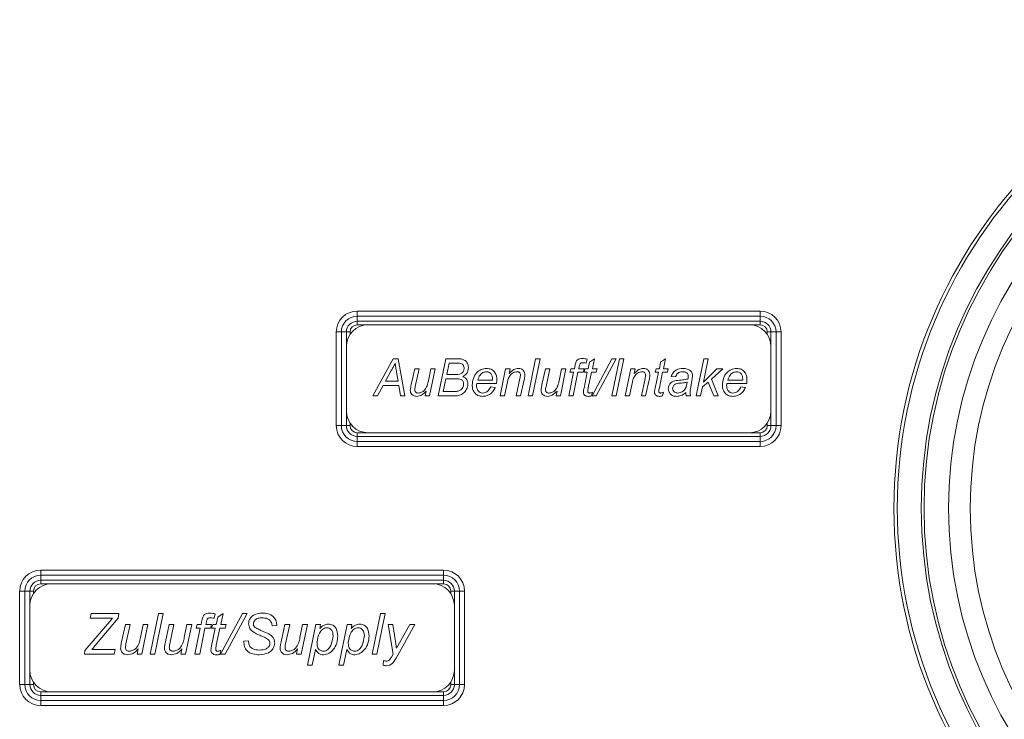
# Model space of a CAD drawing. Units: millimetres. Extents: x -714 to 3094, y -114 to 2522.
# Drawn here: x 961 to 1098, y 281 to 378 of the extents above; entities that cross this region are included whole.
import ezdxf

# ---------------------------------------------------------------- set-up
doc = ezdxf.new("R2010")
doc.units = ezdxf.units.MM

msp = doc.modelspace()

# ---------------------------------------------------------------- linework, layer by layer
at = {"color": 7, "linetype": 'Continuous', "lineweight": 0}
for p, q in [((1007.6, 337.78), (1063.6, 337.78)), ((1007.6, 337.08), (1007.6, 337.78)), ((1063.6, 337.08), (1007.6, 337.08)), ((1007.6, 337.08), (1007.6, 336.37)), ((1063.6, 337.08), (1063.6, 337.78)), ((1063.6, 336.37), (1063.6, 337.08)), ((1007.6, 336.37), (1063.6, 336.37)), ((1007.6, 335.87), (1007.6, 336.37)), ((1062.1, 335.87), (1009.1, 335.87)), ((1063.6, 335.87), (1063.6, 336.37)), ((1004.68, 321.87), (1004.68, 334.87)), ((1004.68, 334.87), (1005.39, 334.87)), ((1005.39, 334.87), (1005.39, 321.87)), ((1005.39, 334.87), (1006.1, 334.87)), ((1006.1, 332.87), (1006.1, 334.87)), ((1006.6, 334.87), (1006.1, 334.87)), ((1065.1, 334.87), (1064.6, 334.87)), ((1065.1, 334.87), (1065.1, 332.87)), ((1065.1, 334.87), (1065.81, 334.87)), ((1065.81, 334.87), (1066.51, 334.87)), ((1065.81, 321.87), (1065.81, 334.87)), ((1066.51, 334.87), (1066.51, 321.87)), ((1006.1, 332.87), (1006.1, 323.87)), ((1065.1, 323.87), (1065.1, 332.87)), ((1009.76, 325.99), (1012.61, 331.13)), ((1012.61, 331.13), (1013.31, 331.13)), ((1013.31, 331.13), (1014.2, 325.99)), ((1018.84, 325.99), (1019.9, 331.13)), ((1019.9, 331.13), (1022.03, 331.13)), ((1020.38, 330.53), (1020.05, 328.95)), ((1021.46, 330.53), (1020.38, 330.53)), ((1031.35, 325.99), (1032.4, 331.13)), ((1033.01, 331.13), (1031.96, 325.99)), ((1032.4, 331.13), (1033.01, 331.13)), ((1037.79, 329.74), (1037.89, 330.25)), ((1038.46, 330.08), (1038.39, 329.74)), ((1039.56, 331.09), (1039.44, 330.54)), ((1039.71, 329.74), (1039.89, 330.68)), ((1039.89, 330.68), (1040.57, 331.13)), ((1040.24, 325.99), (1043, 331.13)), ((1040.57, 331.13), (1040.3, 329.74)), ((1043.6, 331.13), (1040.83, 325.99)), ((1043, 331.13), (1043.6, 331.13)), ((1043, 325.99), (1044.06, 331.13)), ((1044.66, 331.13), (1043.61, 325.99)), ((1044.06, 331.13), (1044.66, 331.13)), ((1049.59, 329.74), (1049.77, 330.68)), ((1049.77, 330.68), (1050.45, 331.13)), ((1050.45, 331.13), (1050.18, 329.74)), ((1054.73, 325.99), (1055.77, 331.13)), ((1056.37, 331.13), (1055.72, 327.91)), ((1055.77, 331.13), (1056.37, 331.13)), ((1012.32, 329.51), (1011.54, 328.03)), ((1013.28, 328.03), (1013.08, 329.27)), ((1015.1, 327.57), (1015.59, 329.74)), ((1015.59, 329.74), (1016.19, 329.74)), ((1016.19, 329.74), (1015.66, 327.3)), ((1017.49, 328.1), (1017.83, 329.74)), ((1018.43, 329.74), (1017.66, 325.99)), ((1017.83, 329.74), (1018.43, 329.74)), ((1020.05, 328.95), (1021.14, 328.95)), ((1027.46, 325.99), (1028.23, 329.74)), ((1028.23, 329.74), (1028.84, 329.74)), ((1028.84, 329.74), (1028.71, 329.1)), ((1033.28, 327.57), (1033.76, 329.74)), ((1033.76, 329.74), (1034.37, 329.74)), ((1034.37, 329.74), (1033.84, 327.3)), ((1035.67, 328.1), (1036, 329.74)), ((1036.61, 329.74), (1035.84, 325.99)), ((1036, 329.74), (1036.61, 329.74)), ((1037.01, 325.99), (1037.67, 329.28)), ((1037.14, 329.28), (1037.28, 329.74)), ((1037.67, 329.28), (1037.14, 329.28)), ((1037.28, 329.74), (1037.79, 329.74)), ((1038.28, 329.28), (1037.62, 325.99)), ((1038.99, 329.28), (1038.28, 329.28)), ((1038.39, 329.74), (1039.12, 329.74)), ((1039.12, 329.74), (1038.99, 329.28)), ((1039.12, 329.28), (1039.25, 329.74)), ((1039.58, 329.28), (1039.12, 329.28)), ((1039.12, 327.08), (1039.58, 329.28)), ((1039.25, 329.74), (1039.71, 329.74)), ((1040.17, 329.28), (1039.71, 327.12)), ((1040.83, 329.28), (1040.17, 329.28)), ((1040.3, 329.74), (1040.96, 329.74)), ((1040.96, 329.74), (1040.83, 329.28)), ((1044.85, 325.99), (1045.62, 329.74)), ((1045.62, 329.74), (1046.22, 329.74)), ((1046.22, 329.74), (1046.09, 329.1)), ((1049, 329.28), (1049.13, 329.74)), ((1049.46, 329.28), (1049, 329.28)), ((1049, 327.08), (1049.46, 329.28)), ((1049.13, 329.74), (1049.59, 329.74)), ((1050.05, 329.28), (1049.59, 327.12)), ((1050.71, 329.28), (1050.05, 329.28)), ((1050.18, 329.74), (1050.84, 329.74)), ((1050.84, 329.74), (1050.71, 329.28)), ((1051.83, 328.62), (1051.24, 328.69)), ((1055.72, 327.91), (1057.58, 329.74)), ((1058.41, 329.74), (1056.83, 328.33)), ((1057.58, 329.74), (1058.41, 329.74)), ((1011.2, 327.44), (1010.42, 325.99)), ((1013.37, 327.44), (1011.2, 327.44)), ((1011.54, 328.03), (1013.28, 328.03)), ((1013.6, 325.99), (1013.37, 327.44)), ((1019.93, 328.36), (1019.56, 326.58)), ((1021.28, 328.36), (1019.93, 328.36)), ((1026.95, 327.7), (1024.24, 327.7)), ((1024.34, 328.16), (1026.41, 328.16)), ((1026.16, 327.24), (1026.78, 327.18)), ((1028.42, 327.71), (1028.07, 325.99)), ((1029.7, 325.99), (1030.21, 328.4)), ((1030.8, 328.21), (1030.31, 325.99)), ((1045.8, 327.71), (1045.45, 325.99)), ((1047.09, 325.99), (1047.6, 328.4)), ((1048.18, 328.21), (1047.69, 325.99)), ((1054.13, 328.15), (1053.95, 327.22)), ((1055.59, 327.24), (1055.33, 325.99)), ((1056.37, 327.92), (1055.59, 327.24)), ((1057.15, 325.99), (1056.37, 327.92)), ((1056.83, 328.33), (1057.78, 325.99)), ((1061.73, 327.7), (1059.01, 327.7)), ((1059.11, 328.16), (1061.18, 328.16)), ((1060.94, 327.24), (1061.55, 327.18)), ((1010.42, 325.99), (1009.76, 325.99)), ((1014.2, 325.99), (1013.6, 325.99)), ((1017.06, 325.99), (1017.2, 326.67)), ((1017.66, 325.99), (1017.06, 325.99)), ((1021.25, 325.99), (1018.84, 325.99)), ((1019.56, 326.58), (1020.76, 326.58)), ((1028.07, 325.99), (1027.46, 325.99)), ((1030.31, 325.99), (1029.7, 325.99)), ((1031.96, 325.99), (1031.35, 325.99)), ((1035.23, 325.99), (1035.37, 326.67)), ((1035.84, 325.99), (1035.23, 325.99)), ((1037.62, 325.99), (1037.01, 325.99)), ((1040.28, 326.49), (1040.17, 325.98)), ((1040.83, 325.99), (1040.24, 325.99)), ((1043.61, 325.99), (1043, 325.99)), ((1045.45, 325.99), (1044.85, 325.99)), ((1047.69, 325.99), (1047.09, 325.99)), ((1050.16, 326.49), (1050.05, 325.98)), ((1053.94, 325.99), (1053.34, 325.99)), ((1055.33, 325.99), (1054.73, 325.99)), ((1057.78, 325.99), (1057.15, 325.99)), ((1006.1, 321.87), (1006.1, 323.87)), ((1065.1, 323.87), (1065.1, 321.87)), ((1004.68, 321.87), (1005.39, 321.87)), ((1005.39, 321.87), (1006.1, 321.87)), ((1006.6, 321.87), (1006.1, 321.87)), ((1065.1, 321.87), (1064.6, 321.87)), ((1065.1, 321.87), (1065.81, 321.87)), ((1065.81, 321.87), (1066.51, 321.87)), ((1007.6, 320.37), (1007.6, 320.87)), ((1007.6, 319.66), (1007.6, 320.37)), ((1063.6, 320.37), (1007.6, 320.37)), ((1009.1, 320.87), (1062.1, 320.87)), ((1063.6, 320.37), (1063.6, 320.87)), ((1063.6, 320.37), (1063.6, 319.66)), ((1007.6, 318.96), (1007.6, 319.66)), ((1007.6, 319.66), (1063.6, 319.66)), ((1063.6, 318.96), (1007.6, 318.96)), ((1063.6, 318.96), (1063.6, 319.66)), ((963.6, 301.78), (1019.6, 301.78)), ((963.6, 301.08), (963.6, 301.78)), ((1019.6, 301.08), (1019.6, 301.78)), ((1019.6, 301.08), (963.6, 301.08)), ((963.6, 301.08), (963.6, 300.37)), ((963.6, 300.37), (1019.6, 300.37)), ((963.6, 299.87), (963.6, 300.37)), ((1018.1, 299.87), (965.1, 299.87)), ((1019.6, 300.37), (1019.6, 301.08)), ((1019.6, 299.87), (1019.6, 300.37)), ((960.68, 285.87), (960.68, 298.87)), ((960.68, 298.87), (961.39, 298.87)), ((961.39, 298.87), (961.39, 285.87)), ((961.39, 298.87), (962.1, 298.87)), ((962.1, 296.87), (962.1, 298.87)), ((962.6, 298.87), (962.1, 298.87)), ((1021.1, 298.87), (1020.6, 298.87)), ((1021.1, 298.87), (1021.1, 296.87)), ((1021.1, 298.87), (1021.81, 298.87)), ((1021.81, 298.87), (1022.51, 298.87)), ((1021.81, 285.87), (1021.81, 298.87)), ((1022.51, 298.87), (1022.51, 285.87)), ((962.1, 296.87), (962.1, 287.87)), ((970.48, 295.08), (970.61, 295.73)), ((970.61, 295.73), (974.47, 295.73)), ((974.47, 295.73), (974.39, 295.09)), ((978.82, 290.08), (979.97, 295.73)), ((980.63, 295.73), (979.48, 290.08)), ((979.97, 295.73), (980.63, 295.73)), ((987.84, 295.69), (987.72, 295.09)), ((988.21, 295.24), (988.95, 295.73)), ((988.59, 290.08), (991.63, 295.73)), ((988.95, 295.73), (988.66, 294.21)), ((992.29, 295.73), (989.24, 290.08)), ((991.63, 295.73), (992.29, 295.73)), ((1009.68, 290.08), (1010.83, 295.73)), ((1011.49, 295.73), (1010.34, 290.08)), ((1010.83, 295.73), (1011.49, 295.73)), ((1021.1, 287.87), (1021.1, 296.87)), ((973.57, 295.08), (970.48, 295.08)), ((974.39, 295.09), (971.37, 291.53)), ((972.6, 293.94), (973.19, 294.63)), ((985.9, 294.21), (986.01, 294.77)), ((986.64, 294.58), (986.56, 294.21)), ((988.01, 294.21), (988.21, 295.24)), ((969.76, 290.59), (972.6, 293.94)), ((974.85, 291.82), (975.39, 294.21)), ((975.39, 294.21), (976.05, 294.21)), ((976.05, 294.21), (975.46, 291.52)), ((977.48, 292.4), (977.85, 294.21)), ((978.51, 294.21), (977.66, 290.08)), ((977.85, 294.21), (978.51, 294.21)), ((980.94, 291.82), (981.47, 294.21)), ((981.47, 294.21), (982.13, 294.21)), ((982.13, 294.21), (981.55, 291.52)), ((983.56, 292.4), (983.93, 294.21)), ((984.6, 294.21), (983.75, 290.08)), ((983.93, 294.21), (984.6, 294.21)), ((985.04, 290.08), (985.77, 293.7)), ((985.19, 293.7), (985.33, 294.21)), ((985.77, 293.7), (985.19, 293.7)), ((985.33, 294.21), (985.9, 294.21)), ((986.44, 293.7), (985.71, 290.08)), ((987.22, 293.7), (986.44, 293.7)), ((986.56, 294.21), (987.36, 294.21)), ((987.36, 294.21), (987.22, 293.7)), ((987.36, 293.7), (987.51, 294.21)), ((987.87, 293.7), (987.36, 293.7)), ((987.36, 291.28), (987.87, 293.7)), ((987.51, 294.21), (988.01, 294.21)), ((988.52, 293.7), (988.01, 291.33)), ((989.24, 293.7), (988.52, 293.7)), ((988.66, 294.21), (989.39, 294.21)), ((989.39, 294.21), (989.24, 293.7)), ((996.42, 294.08), (995.76, 294.02)), ((996.42, 294.2), (996.42, 294.08)), ((997.02, 291.82), (997.55, 294.21)), ((997.55, 294.21), (998.22, 294.21)), ((998.22, 294.21), (997.63, 291.52)), ((999.64, 292.4), (1000.01, 294.21)), ((1000.68, 294.21), (999.83, 290.08)), ((1000.01, 294.21), (1000.68, 294.21)), ((1000.69, 288.56), (1001.85, 294.21)), ((1001.85, 294.21), (1002.51, 294.21)), ((1002.51, 294.21), (1002.39, 293.67)), ((1005.04, 288.56), (1006.19, 294.21)), ((1006.19, 294.21), (1006.86, 294.21)), ((1006.86, 294.21), (1006.74, 293.67)), ((1011.92, 294.21), (1012.57, 294.21)), ((1012.58, 290.09), (1011.92, 294.21)), ((1012.57, 294.21), (1012.88, 292.14)), ((1015.62, 294.21), (1013.02, 289.56)), ((1013.04, 290.91), (1014.89, 294.21)), ((1014.89, 294.21), (1015.62, 294.21)), ((991.85, 291.89), (992.5, 291.97)), ((992.5, 291.97), (992.5, 291.78)), ((969.69, 290.08), (969.76, 290.59)), ((970.7, 290.73), (973.95, 290.73)), ((973.95, 290.73), (973.82, 290.08)), ((977, 290.08), (977.15, 290.83)), ((983.09, 290.08), (983.24, 290.83)), ((988.63, 290.63), (988.52, 290.07)), ((999.17, 290.08), (999.32, 290.83)), ((1001.81, 290.73), (1001.35, 288.56)), ((1006.15, 290.73), (1005.7, 288.56)), ((973.82, 290.08), (969.69, 290.08)), ((977.66, 290.08), (977, 290.08)), ((979.48, 290.08), (978.82, 290.08)), ((983.75, 290.08), (983.09, 290.08)), ((985.71, 290.08), (985.04, 290.08)), ((989.24, 290.08), (988.59, 290.08)), ((999.83, 290.08), (999.17, 290.08)), ((1010.34, 290.08), (1009.68, 290.08)), ((1011.19, 288.57), (1011.27, 289.2)), ((1012.36, 289.7), (1012.58, 290.09)), ((962.1, 285.87), (962.1, 287.87)), ((1001.35, 288.56), (1000.69, 288.56)), ((1005.7, 288.56), (1005.04, 288.56)), ((1021.1, 287.87), (1021.1, 285.87)), ((960.68, 285.87), (961.39, 285.87)), ((961.39, 285.87), (962.1, 285.87)), ((962.6, 285.87), (962.1, 285.87)), ((963.6, 284.37), (963.6, 284.87)), ((965.1, 284.87), (1018.1, 284.87)), ((1019.6, 284.37), (1019.6, 284.87)), ((1021.1, 285.87), (1020.6, 285.87)), ((1021.1, 285.87), (1021.81, 285.87)), ((1021.81, 285.87), (1022.51, 285.87)), ((963.6, 283.66), (963.6, 284.37)), ((1019.6, 284.37), (963.6, 284.37)), ((963.6, 282.96), (963.6, 283.66)), ((963.6, 283.66), (1019.6, 283.66)), ((1019.6, 284.37), (1019.6, 283.66)), ((1019.6, 282.96), (1019.6, 283.66)), ((1019.6, 282.96), (963.6, 282.96))]:
    msp.add_line(p, q, dxfattribs=at)
at = {"color": 8, "linetype": 'Continuous', "lineweight": 0}
for p, q in [((1009.1, 335.87), (1007.6, 335.87)), ((1063.6, 335.87), (1062.1, 335.87)), ((1006.6, 334.87), (1006.6, 334.53)), ((1064.6, 334.53), (1064.6, 334.87)), ((1006.6, 322.21), (1006.6, 321.87)), ((1064.6, 321.87), (1064.6, 322.21)), ((1007.6, 320.87), (1009.1, 320.87)), ((1062.1, 320.87), (1063.6, 320.87)), ((965.1, 299.87), (963.6, 299.87)), ((1019.6, 299.87), (1018.1, 299.87)), ((962.6, 298.87), (962.6, 298.53)), ((1020.6, 298.53), (1020.6, 298.87)), ((962.6, 286.21), (962.6, 285.87)), ((1020.6, 285.87), (1020.6, 286.21)), ((963.6, 284.87), (965.1, 284.87)), ((1018.1, 284.87), (1019.6, 284.87))]:
    msp.add_line(p, q, dxfattribs=at)
at = {"color": 7, "linetype": 'Continuous', "lineweight": 0}
for radius in [67.9, 67.44, 64.1, 63.72, 60.3, 57.3]:
    msp.add_circle((1150.1, 310.37), radius, dxfattribs=at)
for centre, radius, start, end in [((1007.6, 334.87), 2.91, 90, 180), ((1007.6, 334.87), 2.21, 90, 180), ((1063.6, 334.87), 2.91, 0, 90), ((1063.6, 334.87), 2.21, 0, 90), ((1007.6, 334.87), 1.5, 90, 180), ((1009.1, 332.87), 3, 90, 180), ((1007.6, 334.87), 1, 90, 180), ((1062.1, 332.87), 3, 0, 90), ((1063.6, 334.87), 1.5, 0, 90), ((1063.6, 334.87), 1, 0, 90), ((1009.1, 323.87), 3, 180, 270), ((1062.1, 323.87), 3, 270, 0), ((1007.6, 321.87), 2.91, 180, 270), ((1007.6, 321.87), 2.21, 180, 270), ((1007.6, 321.87), 1.5, 180, 270), ((1007.6, 321.87), 1, 180, 270), ((1063.6, 321.87), 2.91, 270, 0), ((1063.6, 321.87), 2.21, 270, 0), ((1063.6, 321.87), 1.5, 270, 0), ((1063.6, 321.87), 1, 270, 0), ((963.6, 298.87), 2.91, 90, 180), ((1019.6, 298.87), 2.91, 0, 90), ((963.6, 298.87), 2.21, 90, 180), ((963.6, 298.87), 1.5, 90, 180), ((965.1, 296.87), 3, 90, 180), ((963.6, 298.87), 1, 90, 180), ((1018.1, 296.87), 3, 0, 90), ((1019.6, 298.87), 2.21, 0, 90), ((1019.6, 298.87), 1.5, 0, 90), ((1019.6, 298.87), 1, 0, 90), ((965.1, 287.87), 3, 180, 270), ((1018.1, 287.87), 3, 270, 0), ((963.6, 285.87), 2.91, 180, 270), ((963.6, 285.87), 2.21, 180, 270), ((963.6, 285.87), 1.5, 180, 270), ((963.6, 285.87), 1, 180, 270), ((1019.6, 285.87), 2.91, 270, 0), ((1019.6, 285.87), 2.21, 270, 0), ((1019.6, 285.87), 1.5, 270, 0), ((1019.6, 285.87), 1, 270, 0)]:
    msp.add_arc(centre, radius, start, end, dxfattribs=at)
for points, knots in [([(1037.89, 330.25), (1037.92, 330.39), (1037.97, 330.67), (1038.18, 331.03), (1038.53, 331.18), (1038.75, 331.19), (1038.86, 331.19)], [0, 0, 0, 0, 0.281712, 0.559125, 0.778862, 1, 1, 1, 1]), ([(1038.86, 331.19), (1038.99, 331.18), (1039.23, 331.16), (1039.46, 331.11), (1039.56, 331.09)], [0, 0, 0, 0, 0.559732, 1, 1, 1, 1]), ([(1012.88, 330.53), (1012.78, 330.34), (1012.61, 329.99), (1012.41, 329.66), (1012.32, 329.51)], [0, 0, 0, 0, 0.559935, 1, 1, 1, 1]), ([(1013.08, 329.27), (1013.03, 329.5), (1012.94, 329.92), (1012.9, 330.35), (1012.88, 330.53)], [0, 0, 0, 0, 0.560037, 1, 1, 1, 1]), ([(1021.14, 328.95), (1021.45, 328.96), (1021.85, 328.96), (1022.24, 329.22), (1022.42, 329.48), (1022.44, 329.71), (1022.46, 329.87)], [0, 0, 0, 0, 0.499737, 0.625001, 0.750435, 1, 1, 1, 1]), ([(1022.46, 329.87), (1022.44, 329.99), (1022.42, 330.16), (1022.28, 330.35), (1022, 330.55), (1021.7, 330.54), (1021.46, 330.53)], [0, 0, 0, 0, 0.249243, 0.3749, 0.500429, 1, 1, 1, 1]), ([(1022.03, 331.13), (1022.19, 331.09), (1022.5, 331.01), (1022.85, 330.7), (1023.02, 330.31), (1023.04, 330.06), (1023.05, 329.93)], [0, 0, 0, 0, 0.28034, 0.559245, 0.779492, 1, 1, 1, 1]), ([(1023.05, 329.93), (1023.04, 329.79), (1023.02, 329.49), (1022.8, 329), (1022.46, 328.81), (1022.26, 328.69)], [0, 0, 0, 0, 0.281367, 0.562224, 1, 1, 1, 1]), ([(1038.91, 330.6), (1038.84, 330.6), (1038.75, 330.59), (1038.63, 330.52), (1038.52, 330.36), (1038.49, 330.21), (1038.46, 330.08)], [0, 0, 0, 0, 0.249509, 0.374645, 0.499813, 1, 1, 1, 1]), ([(1039.44, 330.54), (1039.34, 330.56), (1039.17, 330.59), (1038.99, 330.6), (1038.91, 330.6)], [0, 0, 0, 0, 0.560028, 1, 1, 1, 1]), ([(1022.26, 328.69), (1022.38, 328.63), (1022.61, 328.52), (1022.92, 328.16), (1022.96, 327.83), (1022.99, 327.63)], [0, 0, 0, 0, 0.28096, 0.561427, 1, 1, 1, 1]), ([(1023.58, 327.5), (1023.61, 327.81), (1023.68, 328.44), (1024.14, 329.22), (1024.81, 329.72), (1025.3, 329.78), (1025.55, 329.81)], [0, 0, 0, 0, 0.280239, 0.56033, 0.780161, 1, 1, 1, 1]), ([(1025.57, 329.35), (1025.39, 329.32), (1025.05, 329.27), (1024.57, 328.84), (1024.43, 328.42), (1024.34, 328.16)], [0, 0, 0, 0, 0.279253, 0.559549, 1, 1, 1, 1]), ([(1025.55, 329.81), (1025.77, 329.79), (1026.23, 329.75), (1026.73, 329.32), (1026.97, 328.79), (1026.99, 328.44), (1027, 328.26)], [0, 0, 0, 0, 0.279912, 0.558779, 0.779068, 1, 1, 1, 1]), ([(1026.41, 328.31), (1026.4, 328.45), (1026.39, 328.73), (1026.2, 329.09), (1025.9, 329.32), (1025.68, 329.34), (1025.57, 329.35)], [0, 0, 0, 0, 0.2809746, 0.5602079, 0.7799652, 1, 1, 1, 1]), ([(1029.8, 329.35), (1029.58, 329.31), (1029.15, 329.23), (1028.62, 328.59), (1028.49, 328.04), (1028.42, 327.71)], [0, 0, 0, 0, 0.278371, 0.558076, 1, 1, 1, 1]), ([(1028.71, 329.1), (1028.91, 329.31), (1029.26, 329.68), (1029.77, 329.77), (1029.99, 329.81)], [0, 0, 0, 0, 0.561612, 1, 1, 1, 1]), ([(1030.28, 328.92), (1030.28, 328.99), (1030.26, 329.13), (1030.13, 329.28), (1029.96, 329.34), (1029.86, 329.35), (1029.8, 329.35)], [0, 0, 0, 0, 0.279632, 0.558564, 0.779073, 1, 1, 1, 1]), ([(1029.99, 329.81), (1030.13, 329.8), (1030.41, 329.77), (1030.72, 329.51), (1030.87, 329.18), (1030.89, 328.96), (1030.89, 328.85)], [0, 0, 0, 0, 0.280011, 0.558735, 0.779065, 1, 1, 1, 1]), ([(1030.21, 328.4), (1030.23, 328.5), (1030.27, 328.67), (1030.28, 328.84), (1030.28, 328.92)], [0, 0, 0, 0, 0.560098, 1, 1, 1, 1]), ([(1030.89, 328.85), (1030.88, 328.73), (1030.86, 328.52), (1030.82, 328.31), (1030.8, 328.21)], [0, 0, 0, 0, 0.559753, 1, 1, 1, 1]), ([(1047.19, 329.35), (1046.97, 329.31), (1046.53, 329.23), (1046, 328.59), (1045.88, 328.04), (1045.8, 327.71)], [0, 0, 0, 0, 0.278371, 0.558076, 1, 1, 1, 1]), ([(1046.09, 329.1), (1046.29, 329.31), (1046.65, 329.68), (1047.15, 329.77), (1047.37, 329.81)], [0, 0, 0, 0, 0.561612, 1, 1, 1, 1]), ([(1047.67, 328.92), (1047.66, 328.99), (1047.65, 329.13), (1047.51, 329.28), (1047.35, 329.34), (1047.24, 329.35), (1047.19, 329.35)], [0, 0, 0, 0, 0.279632, 0.558564, 0.779073, 1, 1, 1, 1]), ([(1047.37, 329.81), (1047.51, 329.8), (1047.79, 329.77), (1048.1, 329.51), (1048.26, 329.18), (1048.27, 328.96), (1048.28, 328.85)], [0, 0, 0, 0, 0.2800114, 0.558735, 0.7790649, 1, 1, 1, 1]), ([(1047.6, 328.4), (1047.62, 328.5), (1047.65, 328.67), (1047.66, 328.84), (1047.67, 328.92)], [0, 0, 0, 0, 0.560098, 1, 1, 1, 1]), ([(1048.28, 328.85), (1048.27, 328.73), (1048.25, 328.52), (1048.2, 328.31), (1048.18, 328.21)], [0, 0, 0, 0, 0.559753, 1, 1, 1, 1]), ([(1051.24, 328.69), (1051.32, 328.87), (1051.47, 329.24), (1052.03, 329.72), (1052.54, 329.78), (1052.86, 329.81)], [0, 0, 0, 0, 0.280968, 0.561266, 1, 1, 1, 1]), ([(1052.82, 329.35), (1052.7, 329.34), (1052.45, 329.32), (1052.05, 329.1), (1051.91, 328.8), (1051.83, 328.62)], [0, 0, 0, 0, 0.2812471, 0.5615469, 1, 1, 1, 1]), ([(1053.45, 329.16), (1053.34, 329.22), (1053.15, 329.34), (1052.92, 329.35), (1052.82, 329.35)], [0, 0, 0, 0, 0.557874, 1, 1, 1, 1]), ([(1052.86, 329.81), (1053.07, 329.8), (1053.45, 329.78), (1053.77, 329.57), (1053.9, 329.48)], [0, 0, 0, 0, 0.560388, 1, 1, 1, 1]), ([(1053.61, 328.79), (1053.6, 328.87), (1053.59, 329.01), (1053.49, 329.11), (1053.45, 329.16)], [0, 0, 0, 0, 0.559872, 1, 1, 1, 1]), ([(1053.55, 328.33), (1053.57, 328.41), (1053.6, 328.56), (1053.6, 328.72), (1053.61, 328.79)], [0, 0, 0, 0, 0.560041, 1, 1, 1, 1]), ([(1053.9, 329.48), (1054, 329.38), (1054.17, 329.2), (1054.19, 328.95), (1054.2, 328.84)], [0, 0, 0, 0, 0.558857, 1, 1, 1, 1]), ([(1054.2, 328.84), (1054.19, 328.71), (1054.18, 328.48), (1054.14, 328.25), (1054.13, 328.15)], [0, 0, 0, 0, 0.5599025, 1, 1, 1, 1]), ([(1058.35, 327.5), (1058.38, 327.81), (1058.45, 328.44), (1058.91, 329.22), (1059.58, 329.72), (1060.07, 329.78), (1060.32, 329.81)], [0, 0, 0, 0, 0.2802388, 0.5603299, 0.7801606, 1, 1, 1, 1]), ([(1060.34, 329.35), (1060.17, 329.32), (1059.82, 329.27), (1059.35, 328.84), (1059.2, 328.42), (1059.11, 328.16)], [0, 0, 0, 0, 0.2792525, 0.5595494, 1, 1, 1, 1]), ([(1060.32, 329.81), (1060.55, 329.79), (1061, 329.75), (1061.5, 329.32), (1061.74, 328.79), (1061.76, 328.44), (1061.77, 328.26)], [0, 0, 0, 0, 0.279912, 0.558779, 0.779068, 1, 1, 1, 1]), ([(1061.18, 328.31), (1061.17, 328.45), (1061.16, 328.73), (1060.97, 329.09), (1060.67, 329.32), (1060.45, 329.34), (1060.34, 329.35)], [0, 0, 0, 0, 0.280975, 0.560208, 0.779965, 1, 1, 1, 1]), ([(1014.98, 326.75), (1014.99, 326.9), (1015.02, 327.18), (1015.08, 327.45), (1015.1, 327.57)], [0, 0, 0, 0, 0.559746, 1, 1, 1, 1]), ([(1015.66, 327.3), (1015.64, 327.21), (1015.61, 327.06), (1015.6, 326.9), (1015.59, 326.82)], [0, 0, 0, 0, 0.560124, 1, 1, 1, 1]), ([(1016.09, 326.39), (1016.24, 326.41), (1016.56, 326.45), (1017.03, 326.81), (1017.21, 327.18), (1017.32, 327.41)], [0, 0, 0, 0, 0.279656, 0.5601817, 1, 1, 1, 1]), ([(1017.32, 327.41), (1017.35, 327.54), (1017.42, 327.76), (1017.47, 328), (1017.49, 328.1)], [0, 0, 0, 0, 0.559812, 1, 1, 1, 1]), ([(1022.99, 327.63), (1022.95, 327.38), (1022.87, 326.89), (1022.4, 326.35), (1021.84, 326.04), (1021.45, 326.01), (1021.25, 325.99)], [0, 0, 0, 0, 0.279207, 0.558946, 0.779351, 1, 1, 1, 1]), ([(1022.39, 327.62), (1022.38, 327.75), (1022.36, 327.95), (1022.2, 328.16), (1021.87, 328.36), (1021.54, 328.36), (1021.28, 328.36)], [0, 0, 0, 0, 0.24925, 0.374607, 0.499908, 1, 1, 1, 1]), ([(1021.4, 326.61), (1021.55, 326.64), (1021.83, 326.71), (1022.16, 326.96), (1022.36, 327.28), (1022.38, 327.51), (1022.39, 327.62)], [0, 0, 0, 0, 0.2806524, 0.5598847, 0.7799829, 1, 1, 1, 1]), ([(1025.03, 325.92), (1024.81, 325.95), (1024.36, 326), (1023.85, 326.43), (1023.61, 326.97), (1023.59, 327.32), (1023.58, 327.5)], [0, 0, 0, 0, 0.279799, 0.558568, 0.779049, 1, 1, 1, 1]), ([(1024.24, 327.7), (1024.22, 327.67), (1024.18, 327.6), (1024.17, 327.53), (1024.17, 327.5)], [0, 0, 0, 0, 0.560339, 1, 1, 1, 1]), ([(1024.17, 327.5), (1024.18, 327.35), (1024.19, 327.06), (1024.37, 326.68), (1024.67, 326.43), (1024.9, 326.4), (1025.01, 326.39)], [0, 0, 0, 0, 0.281093, 0.560554, 0.780481, 1, 1, 1, 1]), ([(1025.01, 326.39), (1025.15, 326.4), (1025.43, 326.44), (1025.88, 326.72), (1026.06, 327.05), (1026.16, 327.24)], [0, 0, 0, 0, 0.280131, 0.560796, 1, 1, 1, 1]), ([(1026.78, 327.18), (1026.68, 326.98), (1026.5, 326.59), (1026.04, 326.2), (1025.54, 325.96), (1025.2, 325.94), (1025.03, 325.92)], [0, 0, 0, 0, 0.279248, 0.559565, 0.779719, 1, 1, 1, 1]), ([(1026.41, 328.16), (1026.41, 328.19), (1026.41, 328.24), (1026.41, 328.29), (1026.41, 328.31)], [0, 0, 0, 0, 0.56, 1, 1, 1, 1]), ([(1027, 328.26), (1027, 328.16), (1026.99, 327.97), (1026.97, 327.78), (1026.95, 327.7)], [0, 0, 0, 0, 0.55989, 1, 1, 1, 1]), ([(1033.15, 326.75), (1033.17, 326.9), (1033.19, 327.18), (1033.25, 327.45), (1033.28, 327.57)], [0, 0, 0, 0, 0.559746, 1, 1, 1, 1]), ([(1033.84, 327.3), (1033.82, 327.21), (1033.78, 327.06), (1033.77, 326.9), (1033.77, 326.82)], [0, 0, 0, 0, 0.560124, 1, 1, 1, 1]), ([(1034.26, 326.39), (1034.42, 326.41), (1034.74, 326.45), (1035.21, 326.81), (1035.38, 327.18), (1035.49, 327.41)], [0, 0, 0, 0, 0.279656, 0.560182, 1, 1, 1, 1]), ([(1035.49, 327.41), (1035.53, 327.54), (1035.6, 327.76), (1035.65, 328), (1035.67, 328.1)], [0, 0, 0, 0, 0.559812, 1, 1, 1, 1]), ([(1039.71, 327.12), (1039.7, 327.03), (1039.67, 326.87), (1039.65, 326.7), (1039.64, 326.63)], [0, 0, 0, 0, 0.560162, 1, 1, 1, 1]), ([(1049.59, 327.12), (1049.57, 327.03), (1049.54, 326.87), (1049.53, 326.7), (1049.52, 326.63)], [0, 0, 0, 0, 0.560162, 1, 1, 1, 1]), ([(1050.84, 327), (1050.86, 327.16), (1050.89, 327.47), (1051.27, 327.95), (1051.66, 328.06), (1051.91, 328.13)], [0, 0, 0, 0, 0.280417, 0.560822, 1, 1, 1, 1]), ([(1052.68, 327.78), (1052.4, 327.76), (1052.06, 327.74), (1051.69, 327.56), (1051.55, 327.41), (1051.45, 327.23), (1051.44, 327.09), (1051.43, 327.02)], [0, 0, 0, 0, 0.5002, 0.625272, 0.750087, 0.875077, 1, 1, 1, 1]), ([(1051.91, 328.13), (1052.22, 328.15), (1052.77, 328.18), (1053.31, 328.28), (1053.55, 328.33)], [0, 0, 0, 0, 0.560735, 1, 1, 1, 1]), ([(1052.16, 326.39), (1052.37, 326.42), (1052.79, 326.48), (1053.33, 327.06), (1053.42, 327.6), (1053.47, 327.92)], [0, 0, 0, 0, 0.279507, 0.558456, 1, 1, 1, 1]), ([(1053.47, 327.92), (1053.32, 327.88), (1053.07, 327.81), (1052.8, 327.79), (1052.68, 327.78)], [0, 0, 0, 0, 0.5590121, 1, 1, 1, 1]), ([(1053.95, 327.22), (1053.93, 327.08), (1053.89, 326.85), (1053.88, 326.6), (1053.87, 326.5)], [0, 0, 0, 0, 0.560058, 1, 1, 1, 1]), ([(1059.8, 325.92), (1059.58, 325.95), (1059.13, 326), (1058.62, 326.43), (1058.38, 326.97), (1058.36, 327.32), (1058.35, 327.5)], [0, 0, 0, 0, 0.279799, 0.558568, 0.779049, 1, 1, 1, 1]), ([(1059.01, 327.7), (1058.99, 327.67), (1058.95, 327.6), (1058.95, 327.53), (1058.94, 327.5)], [0, 0, 0, 0, 0.560339, 1, 1, 1, 1]), ([(1058.94, 327.5), (1058.95, 327.35), (1058.96, 327.06), (1059.14, 326.68), (1059.44, 326.43), (1059.67, 326.4), (1059.78, 326.39)], [0, 0, 0, 0, 0.281093, 0.560554, 0.780481, 1, 1, 1, 1]), ([(1059.78, 326.39), (1059.92, 326.4), (1060.21, 326.44), (1060.65, 326.72), (1060.83, 327.05), (1060.94, 327.24)], [0, 0, 0, 0, 0.280131, 0.560796, 1, 1, 1, 1]), ([(1061.55, 327.18), (1061.46, 326.98), (1061.27, 326.59), (1060.81, 326.2), (1060.31, 325.96), (1059.97, 325.94), (1059.8, 325.92)], [0, 0, 0, 0, 0.279248, 0.559565, 0.779719, 1, 1, 1, 1]), ([(1061.18, 328.16), (1061.18, 328.19), (1061.18, 328.24), (1061.18, 328.29), (1061.18, 328.31)], [0, 0, 0, 0, 0.56, 1, 1, 1, 1]), ([(1061.77, 328.26), (1061.77, 328.16), (1061.77, 327.97), (1061.74, 327.78), (1061.73, 327.7)], [0, 0, 0, 0, 0.55989, 1, 1, 1, 1]), ([(1015.89, 325.92), (1015.76, 325.93), (1015.5, 325.95), (1015.19, 326.17), (1015, 326.45), (1014.99, 326.65), (1014.98, 326.75)], [0, 0, 0, 0, 0.2804365, 0.5597855, 0.7798388, 1, 1, 1, 1]), ([(1015.59, 326.82), (1015.6, 326.75), (1015.61, 326.61), (1015.75, 326.46), (1015.92, 326.39), (1016.03, 326.39), (1016.09, 326.39)], [0, 0, 0, 0, 0.280078, 0.558408, 0.778978, 1, 1, 1, 1]), ([(1017.2, 326.67), (1016.99, 326.45), (1016.63, 326.06), (1016.12, 325.97), (1015.89, 325.92)], [0, 0, 0, 0, 0.561435, 1, 1, 1, 1]), ([(1020.76, 326.58), (1020.88, 326.58), (1021.1, 326.58), (1021.31, 326.6), (1021.4, 326.61)], [0, 0, 0, 0, 0.560163, 1, 1, 1, 1]), ([(1034.06, 325.92), (1033.93, 325.93), (1033.68, 325.95), (1033.37, 326.17), (1033.18, 326.45), (1033.16, 326.65), (1033.15, 326.75)], [0, 0, 0, 0, 0.2804365, 0.5597855, 0.7798388, 1, 1, 1, 1]), ([(1033.77, 326.82), (1033.78, 326.75), (1033.79, 326.61), (1033.93, 326.46), (1034.1, 326.39), (1034.21, 326.39), (1034.26, 326.39)], [0, 0, 0, 0, 0.280078, 0.558408, 0.778978, 1, 1, 1, 1]), ([(1035.37, 326.67), (1035.17, 326.45), (1034.81, 326.06), (1034.29, 325.97), (1034.06, 325.92)], [0, 0, 0, 0, 0.561435, 1, 1, 1, 1]), ([(1039.03, 326.5), (1039.04, 326.61), (1039.06, 326.8), (1039.1, 327), (1039.12, 327.08)], [0, 0, 0, 0, 0.559765, 1, 1, 1, 1]), ([(1039.19, 326.11), (1039.14, 326.18), (1039.04, 326.29), (1039.03, 326.44), (1039.03, 326.5)], [0, 0, 0, 0, 0.558446, 1, 1, 1, 1]), ([(1039.74, 325.92), (1039.62, 325.93), (1039.42, 325.94), (1039.26, 326.06), (1039.19, 326.11)], [0, 0, 0, 0, 0.5602053, 1, 1, 1, 1]), ([(1039.64, 326.63), (1039.64, 326.59), (1039.65, 326.51), (1039.72, 326.42), (1039.82, 326.39), (1039.88, 326.39), (1039.91, 326.39)], [0, 0, 0, 0, 0.2806095, 0.558198, 0.7786971, 1, 1, 1, 1]), ([(1040.17, 325.98), (1040.09, 325.96), (1039.95, 325.93), (1039.8, 325.93), (1039.74, 325.92)], [0, 0, 0, 0, 0.559863, 1, 1, 1, 1]), ([(1039.91, 326.39), (1039.98, 326.39), (1040.11, 326.4), (1040.23, 326.46), (1040.28, 326.49)], [0, 0, 0, 0, 0.559876, 1, 1, 1, 1]), ([(1048.91, 326.5), (1048.92, 326.61), (1048.94, 326.8), (1048.98, 327), (1049, 327.08)], [0, 0, 0, 0, 0.559765, 1, 1, 1, 1]), ([(1049.07, 326.11), (1049.01, 326.18), (1048.92, 326.29), (1048.91, 326.44), (1048.91, 326.5)], [0, 0, 0, 0, 0.558446, 1, 1, 1, 1]), ([(1049.62, 325.92), (1049.5, 325.93), (1049.3, 325.94), (1049.14, 326.06), (1049.07, 326.11)], [0, 0, 0, 0, 0.5602053, 1, 1, 1, 1]), ([(1049.52, 326.63), (1049.52, 326.59), (1049.52, 326.51), (1049.6, 326.42), (1049.69, 326.39), (1049.75, 326.39), (1049.78, 326.39)], [0, 0, 0, 0, 0.280609, 0.558198, 0.778697, 1, 1, 1, 1]), ([(1050.05, 325.98), (1049.97, 325.96), (1049.83, 325.93), (1049.68, 325.93), (1049.62, 325.92)], [0, 0, 0, 0, 0.559863, 1, 1, 1, 1]), ([(1049.78, 326.39), (1049.86, 326.39), (1049.99, 326.4), (1050.11, 326.46), (1050.16, 326.49)], [0, 0, 0, 0, 0.559876, 1, 1, 1, 1]), ([(1051.99, 325.92), (1051.82, 325.94), (1051.49, 325.96), (1051.1, 326.24), (1050.87, 326.61), (1050.85, 326.87), (1050.84, 327)], [0, 0, 0, 0, 0.280289, 0.559538, 0.77962, 1, 1, 1, 1]), ([(1051.43, 327.02), (1051.45, 326.92), (1051.47, 326.72), (1051.67, 326.5), (1051.92, 326.4), (1052.08, 326.39), (1052.16, 326.39)], [0, 0, 0, 0, 0.279411, 0.558462, 0.779037, 1, 1, 1, 1]), ([(1053.28, 326.45), (1053.06, 326.28), (1052.68, 325.99), (1052.2, 325.94), (1051.99, 325.92)], [0, 0, 0, 0, 0.560039, 1, 1, 1, 1]), ([(1053.34, 325.99), (1053.32, 326.08), (1053.29, 326.23), (1053.28, 326.38), (1053.28, 326.45)], [0, 0, 0, 0, 0.559916, 1, 1, 1, 1]), ([(1053.87, 326.5), (1053.88, 326.4), (1053.89, 326.23), (1053.92, 326.06), (1053.94, 325.99)], [0, 0, 0, 0, 0.559887, 1, 1, 1, 1]), ([(986.01, 294.77), (986.04, 294.93), (986.1, 295.23), (986.33, 295.62), (986.71, 295.79), (986.95, 295.8), (987.08, 295.81)], [0, 0, 0, 0, 0.281712, 0.559125, 0.7788623, 1, 1, 1, 1]), ([(987.08, 295.81), (987.22, 295.79), (987.48, 295.77), (987.73, 295.72), (987.84, 295.69)], [0, 0, 0, 0, 0.559732, 1, 1, 1, 1]), ([(992.5, 294.31), (992.52, 294.48), (992.55, 294.82), (992.83, 295.26), (993.43, 295.71), (994.01, 295.77), (994.42, 295.81)], [0, 0, 0, 0, 0.187111, 0.374072, 0.561087, 1, 1, 1, 1]), ([(994.42, 295.81), (994.68, 295.79), (995.22, 295.76), (995.91, 295.4), (996.32, 294.83), (996.38, 294.41), (996.42, 294.2)], [0, 0, 0, 0, 0.280843, 0.560437, 0.780092, 1, 1, 1, 1]), ([(973.19, 294.63), (973.26, 294.72), (973.39, 294.87), (973.51, 295.02), (973.57, 295.08)], [0, 0, 0, 0, 0.56, 1, 1, 1, 1]), ([(987.13, 295.15), (987.06, 295.15), (986.95, 295.14), (986.82, 295.07), (986.7, 294.89), (986.67, 294.72), (986.64, 294.58)], [0, 0, 0, 0, 0.249509, 0.374645, 0.499813, 1, 1, 1, 1]), ([(987.72, 295.09), (987.61, 295.11), (987.41, 295.14), (987.21, 295.15), (987.13, 295.15)], [0, 0, 0, 0, 0.5600284, 1, 1, 1, 1]), ([(993.27, 293.1), (993.03, 293.27), (992.61, 293.58), (992.54, 294.09), (992.5, 294.31)], [0, 0, 0, 0, 0.5606399, 1, 1, 1, 1]), ([(993.42, 294.88), (993.34, 294.8), (993.18, 294.64), (993.16, 294.43), (993.16, 294.34)], [0, 0, 0, 0, 0.55862, 1, 1, 1, 1]), ([(993.16, 294.34), (993.16, 294.25), (993.18, 294.09), (993.36, 293.83), (993.55, 293.73), (993.66, 293.66)], [0, 0, 0, 0, 0.27979, 0.559299, 1, 1, 1, 1]), ([(994.39, 295.15), (994.2, 295.15), (993.85, 295.13), (993.55, 294.96), (993.42, 294.88)], [0, 0, 0, 0, 0.560734, 1, 1, 1, 1]), ([(995.72, 294.4), (995.65, 294.54), (995.52, 294.82), (995.02, 295.1), (994.63, 295.13), (994.39, 295.15)], [0, 0, 0, 0, 0.2795603, 0.5595318, 1, 1, 1, 1]), ([(995.76, 294.02), (995.76, 294.09), (995.76, 294.22), (995.73, 294.34), (995.72, 294.4)], [0, 0, 0, 0, 0.560217, 1, 1, 1, 1]), ([(1002.39, 293.67), (1002.58, 293.86), (1002.92, 294.19), (1003.38, 294.25), (1003.59, 294.28)], [0, 0, 0, 0, 0.561309, 1, 1, 1, 1]), ([(1003.59, 294.28), (1003.81, 294.25), (1004.25, 294.19), (1004.82, 293.56), (1004.86, 292.99), (1004.89, 292.64)], [0, 0, 0, 0, 0.279616, 0.559751, 1, 1, 1, 1]), ([(1006.74, 293.67), (1006.93, 293.86), (1007.27, 294.19), (1007.73, 294.25), (1007.93, 294.28)], [0, 0, 0, 0, 0.561309, 1, 1, 1, 1]), ([(1007.93, 294.28), (1008.16, 294.25), (1008.6, 294.19), (1009.16, 293.56), (1009.21, 292.99), (1009.24, 292.64)], [0, 0, 0, 0, 0.279616, 0.559751, 1, 1, 1, 1]), ([(994.2, 292.66), (994.02, 292.74), (993.7, 292.87), (993.4, 293.03), (993.27, 293.1)], [0, 0, 0, 0, 0.56011, 1, 1, 1, 1]), ([(993.66, 293.66), (993.84, 293.58), (994.16, 293.42), (994.48, 293.28), (994.62, 293.22)], [0, 0, 0, 0, 0.559961, 1, 1, 1, 1]), ([(994.62, 293.22), (994.79, 293.15), (995.08, 293.03), (995.36, 292.87), (995.48, 292.8)], [0, 0, 0, 0, 0.560109, 1, 1, 1, 1]), ([(1003.37, 293.78), (1003.26, 293.77), (1003.04, 293.74), (1002.66, 293.49), (1002.19, 292.85), (1002.08, 292.19), (1002.01, 291.75)], [0, 0, 0, 0, 0.125171, 0.250539, 0.500843, 1, 1, 1, 1]), ([(1004.24, 292.65), (1004.23, 292.8), (1004.22, 293.1), (1004.03, 293.48), (1003.72, 293.74), (1003.49, 293.76), (1003.37, 293.78)], [0, 0, 0, 0, 0.28104, 0.560529, 0.780345, 1, 1, 1, 1]), ([(1007.72, 293.78), (1007.61, 293.77), (1007.38, 293.74), (1007, 293.49), (1006.53, 292.85), (1006.43, 292.19), (1006.35, 291.75)], [0, 0, 0, 0, 0.125171, 0.250539, 0.500843, 1, 1, 1, 1]), ([(1008.59, 292.65), (1008.58, 292.8), (1008.56, 293.1), (1008.37, 293.48), (1008.07, 293.74), (1007.84, 293.76), (1007.72, 293.78)], [0, 0, 0, 0, 0.2810403, 0.5605291, 0.7803453, 1, 1, 1, 1]), ([(971.37, 291.53), (971.25, 291.38), (971.03, 291.11), (970.8, 290.85), (970.7, 290.73)], [0, 0, 0, 0, 0.560006, 1, 1, 1, 1]), ([(974.71, 290.92), (974.73, 291.09), (974.76, 291.39), (974.82, 291.69), (974.85, 291.82)], [0, 0, 0, 0, 0.559746, 1, 1, 1, 1]), ([(975.46, 291.52), (975.44, 291.43), (975.41, 291.25), (975.4, 291.08), (975.39, 291)], [0, 0, 0, 0, 0.560124, 1, 1, 1, 1]), ([(975.93, 290.52), (976.11, 290.54), (976.45, 290.59), (976.97, 290.98), (977.17, 291.39), (977.28, 291.64)], [0, 0, 0, 0, 0.279656, 0.560182, 1, 1, 1, 1]), ([(977.28, 291.64), (977.33, 291.78), (977.4, 292.03), (977.45, 292.29), (977.48, 292.4)], [0, 0, 0, 0, 0.559812, 1, 1, 1, 1]), ([(980.8, 290.92), (980.81, 291.09), (980.84, 291.39), (980.91, 291.69), (980.94, 291.82)], [0, 0, 0, 0, 0.559746, 1, 1, 1, 1]), ([(981.55, 291.52), (981.53, 291.43), (981.49, 291.25), (981.48, 291.08), (981.48, 291)], [0, 0, 0, 0, 0.560124, 1, 1, 1, 1]), ([(982.02, 290.52), (982.19, 290.54), (982.54, 290.59), (983.06, 290.98), (983.25, 291.39), (983.37, 291.64)], [0, 0, 0, 0, 0.279656, 0.560182, 1, 1, 1, 1]), ([(983.37, 291.64), (983.41, 291.78), (983.49, 292.03), (983.54, 292.29), (983.56, 292.4)], [0, 0, 0, 0, 0.5598123, 1, 1, 1, 1]), ([(993.99, 290.01), (993.68, 290.03), (993.08, 290.07), (992.27, 290.45), (991.89, 291.18), (991.86, 291.65), (991.85, 291.89)], [0, 0, 0, 0, 0.280943, 0.560062, 0.779187, 1, 1, 1, 1]), ([(992.5, 291.78), (992.52, 291.6), (992.55, 291.33), (992.77, 291.04), (993.21, 290.72), (993.66, 290.69), (994.03, 290.66)], [0, 0, 0, 0, 0.249764, 0.375368, 0.501171, 1, 1, 1, 1]), ([(996.13, 291.65), (996.07, 291.37), (995.97, 290.81), (995.15, 290.13), (994.43, 290.06), (993.99, 290.01)], [0, 0, 0, 0, 0.279106, 0.559464, 1, 1, 1, 1]), ([(994.03, 290.66), (994.35, 290.68), (994.85, 290.72), (995.28, 291.09), (995.45, 291.37), (995.47, 291.53), (995.47, 291.61)], [0, 0, 0, 0, 0.498838, 0.749079, 0.874604, 1, 1, 1, 1]), ([(995.28, 292.08), (995.09, 292.21), (994.75, 292.44), (994.37, 292.59), (994.2, 292.66)], [0, 0, 0, 0, 0.558953, 1, 1, 1, 1]), ([(995.47, 291.61), (995.46, 291.71), (995.44, 291.88), (995.33, 292.02), (995.28, 292.08)], [0, 0, 0, 0, 0.559095, 1, 1, 1, 1]), ([(995.48, 292.8), (995.68, 292.63), (996.05, 292.33), (996.1, 291.86), (996.13, 291.65)], [0, 0, 0, 0, 0.559291, 1, 1, 1, 1]), ([(996.88, 290.92), (996.89, 291.09), (996.92, 291.39), (996.99, 291.69), (997.02, 291.82)], [0, 0, 0, 0, 0.559746, 1, 1, 1, 1]), ([(997.63, 291.52), (997.61, 291.43), (997.57, 291.25), (997.56, 291.08), (997.56, 291)], [0, 0, 0, 0, 0.560124, 1, 1, 1, 1]), ([(998.1, 290.52), (998.27, 290.54), (998.62, 290.59), (999.14, 290.98), (999.33, 291.39), (999.45, 291.64)], [0, 0, 0, 0, 0.279656, 0.560182, 1, 1, 1, 1]), ([(999.45, 291.64), (999.49, 291.78), (999.57, 292.03), (999.62, 292.29), (999.64, 292.4)], [0, 0, 0, 0, 0.559812, 1, 1, 1, 1]), ([(1002.01, 291.75), (1002.01, 291.63), (1002.01, 291.4), (1002.05, 291.19), (1002.07, 291.09)], [0, 0, 0, 0, 0.560487, 1, 1, 1, 1]), ([(1002.9, 290.52), (1003.01, 290.53), (1003.24, 290.55), (1003.64, 290.82), (1004.08, 291.51), (1004.18, 292.19), (1004.24, 292.65)], [0, 0, 0, 0, 0.125291, 0.250582, 0.500789, 1, 1, 1, 1]), ([(1004.89, 292.64), (1004.86, 292.3), (1004.81, 291.62), (1004.36, 290.78), (1003.72, 290.15), (1003.19, 290.06), (1002.92, 290.01)], [0, 0, 0, 0, 0.280603, 0.560937, 0.781271, 1, 1, 1, 1]), ([(1006.35, 291.75), (1006.35, 291.63), (1006.35, 291.4), (1006.4, 291.19), (1006.42, 291.09)], [0, 0, 0, 0, 0.560487, 1, 1, 1, 1]), ([(1007.24, 290.52), (1007.36, 290.53), (1007.59, 290.55), (1007.98, 290.82), (1008.43, 291.51), (1008.52, 292.19), (1008.59, 292.65)], [0, 0, 0, 0, 0.125291, 0.250582, 0.500789, 1, 1, 1, 1]), ([(1009.24, 292.64), (1009.21, 292.3), (1009.16, 291.62), (1008.71, 290.78), (1008.06, 290.15), (1007.53, 290.06), (1007.27, 290.01)], [0, 0, 0, 0, 0.280603, 0.560937, 0.781271, 1, 1, 1, 1]), ([(1012.88, 292.14), (1012.91, 291.91), (1012.97, 291.5), (1013.02, 291.09), (1013.04, 290.91)], [0, 0, 0, 0, 0.559992, 1, 1, 1, 1]), ([(975.71, 290.01), (975.57, 290.02), (975.29, 290.04), (974.95, 290.28), (974.74, 290.58), (974.72, 290.81), (974.71, 290.92)], [0, 0, 0, 0, 0.280436, 0.559785, 0.779839, 1, 1, 1, 1]), ([(975.39, 291), (975.4, 290.92), (975.41, 290.77), (975.56, 290.59), (975.75, 290.53), (975.87, 290.52), (975.93, 290.52)], [0, 0, 0, 0, 0.280078, 0.558408, 0.778978, 1, 1, 1, 1]), ([(977.15, 290.83), (976.93, 290.59), (976.53, 290.16), (975.96, 290.06), (975.71, 290.01)], [0, 0, 0, 0, 0.561435, 1, 1, 1, 1]), ([(981.8, 290.01), (981.66, 290.02), (981.37, 290.04), (981.04, 290.28), (980.83, 290.58), (980.81, 290.81), (980.8, 290.92)], [0, 0, 0, 0, 0.280436, 0.559785, 0.779839, 1, 1, 1, 1]), ([(981.48, 291), (981.48, 290.92), (981.49, 290.77), (981.65, 290.59), (981.84, 290.53), (981.96, 290.52), (982.02, 290.52)], [0, 0, 0, 0, 0.280078, 0.558408, 0.778978, 1, 1, 1, 1]), ([(983.24, 290.83), (983.02, 290.59), (982.62, 290.16), (982.05, 290.06), (981.8, 290.01)], [0, 0, 0, 0, 0.561435, 1, 1, 1, 1]), ([(987.26, 290.65), (987.27, 290.77), (987.3, 290.98), (987.34, 291.19), (987.36, 291.28)], [0, 0, 0, 0, 0.559765, 1, 1, 1, 1]), ([(987.44, 290.22), (987.38, 290.29), (987.27, 290.41), (987.26, 290.58), (987.26, 290.65)], [0, 0, 0, 0, 0.5584464, 1, 1, 1, 1]), ([(988.04, 290.01), (987.92, 290.02), (987.69, 290.03), (987.52, 290.16), (987.44, 290.22)], [0, 0, 0, 0, 0.560205, 1, 1, 1, 1]), ([(988.01, 291.33), (987.99, 291.23), (987.96, 291.05), (987.94, 290.86), (987.93, 290.78)], [0, 0, 0, 0, 0.560162, 1, 1, 1, 1]), ([(987.93, 290.78), (987.93, 290.74), (987.94, 290.66), (988.02, 290.55), (988.13, 290.52), (988.19, 290.52), (988.23, 290.52)], [0, 0, 0, 0, 0.280609, 0.558198, 0.778697, 1, 1, 1, 1]), ([(988.23, 290.52), (988.31, 290.52), (988.45, 290.53), (988.58, 290.6), (988.63, 290.63)], [0, 0, 0, 0, 0.559876, 1, 1, 1, 1]), ([(997.88, 290.01), (997.74, 290.02), (997.45, 290.04), (997.12, 290.28), (996.91, 290.58), (996.89, 290.81), (996.88, 290.92)], [0, 0, 0, 0, 0.280436, 0.559785, 0.779839, 1, 1, 1, 1]), ([(997.56, 291), (997.56, 290.92), (997.58, 290.77), (997.73, 290.59), (997.92, 290.53), (998.04, 290.52), (998.1, 290.52)], [0, 0, 0, 0, 0.280078, 0.558408, 0.778978, 1, 1, 1, 1]), ([(999.32, 290.83), (999.1, 290.59), (998.7, 290.16), (998.13, 290.06), (997.88, 290.01)], [0, 0, 0, 0, 0.561435, 1, 1, 1, 1]), ([(1002.92, 290.01), (1002.79, 290.02), (1002.53, 290.04), (1002.11, 290.28), (1001.92, 290.56), (1001.81, 290.73)], [0, 0, 0, 0, 0.280396, 0.560529, 1, 1, 1, 1]), ([(1002.07, 291.09), (1002.12, 291), (1002.2, 290.82), (1002.48, 290.58), (1002.74, 290.54), (1002.9, 290.52)], [0, 0, 0, 0, 0.280915, 0.561848, 1, 1, 1, 1]), ([(1007.27, 290.01), (1007.14, 290.02), (1006.88, 290.04), (1006.45, 290.28), (1006.27, 290.56), (1006.15, 290.73)], [0, 0, 0, 0, 0.280396, 0.560529, 1, 1, 1, 1]), ([(1006.42, 291.09), (1006.46, 291), (1006.55, 290.82), (1006.83, 290.58), (1007.09, 290.54), (1007.24, 290.52)], [0, 0, 0, 0, 0.280915, 0.561848, 1, 1, 1, 1]), ([(988.52, 290.07), (988.43, 290.05), (988.27, 290.02), (988.11, 290.01), (988.04, 290.01)], [0, 0, 0, 0, 0.5598629, 1, 1, 1, 1]), ([(1011.27, 289.2), (1011.34, 289.18), (1011.47, 289.15), (1011.61, 289.14), (1011.67, 289.14)], [0, 0, 0, 0, 0.5597699, 1, 1, 1, 1]), ([(1013.02, 289.56), (1012.84, 289.26), (1012.6, 288.85), (1012.07, 288.52), (1011.8, 288.5), (1011.67, 288.49)], [0, 0, 0, 0, 0.55999, 0.779841, 1, 1, 1, 1]), ([(1011.67, 289.14), (1011.74, 289.14), (1011.85, 289.15), (1011.96, 289.21), (1012, 289.23)], [0, 0, 0, 0, 0.560366, 1, 1, 1, 1]), ([(1012, 289.23), (1012.08, 289.31), (1012.22, 289.45), (1012.31, 289.62), (1012.36, 289.7)], [0, 0, 0, 0, 0.5593, 1, 1, 1, 1]), ([(1011.67, 288.49), (1011.58, 288.49), (1011.42, 288.5), (1011.26, 288.55), (1011.19, 288.57)], [0, 0, 0, 0, 0.5598436, 1, 1, 1, 1])]:
    msp.add_open_spline(points, degree=3, knots=knots, dxfattribs=at)

doc.saveas('drawing.dxf')
